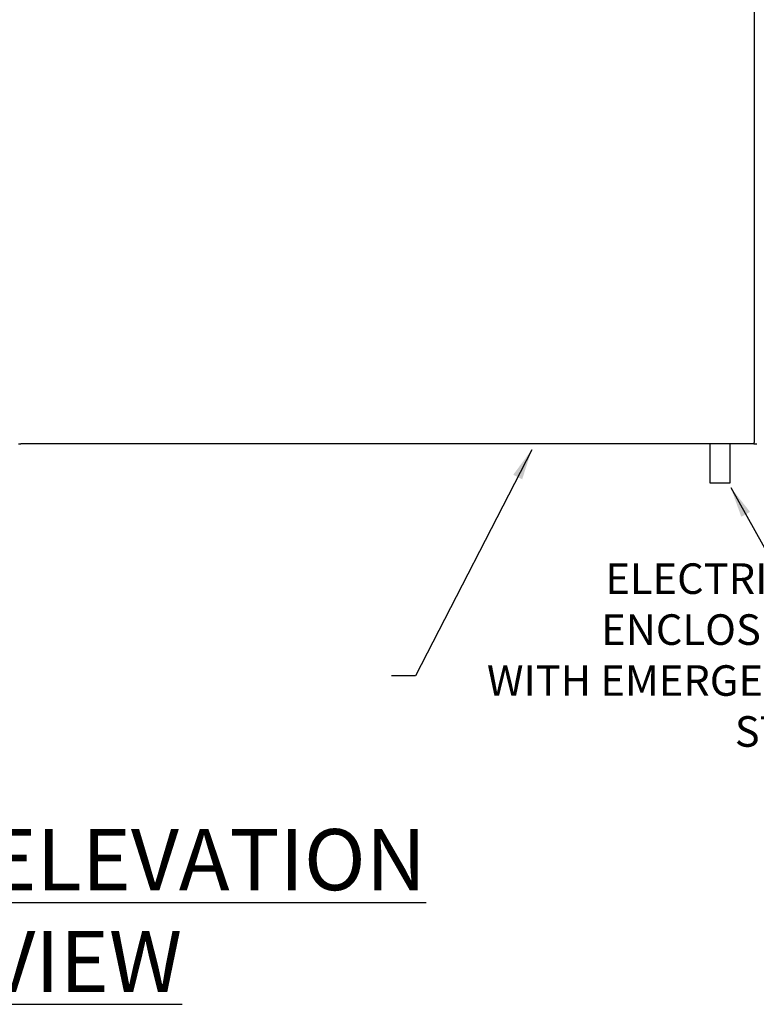
# Model space of a CAD drawing. Extents: x 789 to 2893, y 1100 to 1679.
# Drawn here: x 2603 to 2640, y 1173 to 1221 of the extents above; entities that cross this region are included whole.
import ezdxf

# ---------------------------------------------------------------- set-up
doc = ezdxf.new("R2010")
doc.units = 0
doc.header["$MEASUREMENT"] = 0
for name, color, linetype in [('1', 7, 'CONTINUOUS'), ('DRAWING_TEXT', 7, 'CONTINUOUS'), ('VISIBLE_EDGES_PEARSON_MFG2', 7, 'CONTINUOUS')]:
    doc.layers.add(name, color=color, linetype=linetype)
doc.styles.add('CONVERTER_1', font='simplex.shx', dxfattribs={"width": 0.95})
doc.styles.add('Text1', font='arial.ttf', dxfattribs={"width": 0.95})
doc.dimstyles.new('ACAD DIMS', dxfattribs={"dimtxt": 3, "dimasz": 1.5, "dimexe": 1.5, "dimexo": 1.5, "dimgap": 0.09, "dimtad": 0, "dimtih": 1, "dimtoh": 1, "dimdec": 3, "dimzin": 12, "dimdsep": 46, "dimlunit": 4, "dimtxsty": 'CONVERTER_1', "dimcen": 0.09, "dimclrd": 1, "dimclre": 1, "dimclrt": 256, "dimadec": 0, "dimazin": 0, "dimtfac": 1, "dimtdec": 3, "dimtofl": 0, "dimtmove": 0, "dimatfit": 3, "dimfxl": 1.5, "dimfrac": 2, "dimtolj": 1, "dimtzin": 0, "dimarcsym": 0})

msp = doc.modelspace()

# ---------------------------------------------------------------- linework, layer by layer
at = {"layer": '1', "color": 7, "linetype": 'Continuous'}
for p, q in [((2637.3499, 1200.5281), (2637.3499, 1198.6144)), ((2638.3499, 1198.6144), (2638.3499, 1200.5281)), ((2637.3499, 1198.6144), (2638.3499, 1198.6144))]:
    msp.add_line(p, q, dxfattribs=at)
at = {"layer": 'VISIBLE_EDGES_PEARSON_MFG2', "color": 7, "linetype": 'Continuous'}
for p, q in [((2639.5352, 1236.5281), (2639.5352, 1200.5879)), ((2603.4102, 1200.5281), (2603.5352, 1200.5281)), ((2603.595, 1200.5281), (2603.5352, 1200.5281)), ((2639.4754, 1200.5281), (2603.595, 1200.5281)), ((2639.5352, 1200.5281), (2639.4754, 1200.5281)), ((2639.5352, 1200.5281), (2639.6602, 1200.5281))]:
    msp.add_line(p, q, dxfattribs=at)
msp.add_arc((2639.4754, 1200.5879), 0.0598, 270, 0, dxfattribs=at)

# ---------------------------------------------------------------- texts
at = {"layer": '1', "color": 7, "attachment_point": 7, "style": 'Text1'}
for s, insert, char_height in [('\\pxqr;ELECTRICAL ENCLOSURE\\PWITH EMERGENCY STOP', (2620.9145, 1185.6544), 1.5), ('{\\LELEVATION VIEW}', (2601.8893, 1173.6139), 3)]:
    msp.add_mtext(s, dxfattribs=dict(at, insert=insert, char_height=char_height))

# ---------------------------------------------------------------- leaders
at = {"layer": 'DRAWING_TEXT', "linetype": 'Continuous'}
for points in [[(2628.6082, 1200.2283), (2622.9117, 1189.1412), (2621.7206, 1189.1412)], [(2638.3835, 1198.3713), (2641.5033, 1192.7752), (2642.6854, 1192.7627)]]:
    msp.add_leader(points, dimstyle='ACAD DIMS', override={"dimgap": 0.09, "dimtad": 0, "dimarcsym": 1}, dxfattribs=at)

doc.saveas('drawing.dxf')
